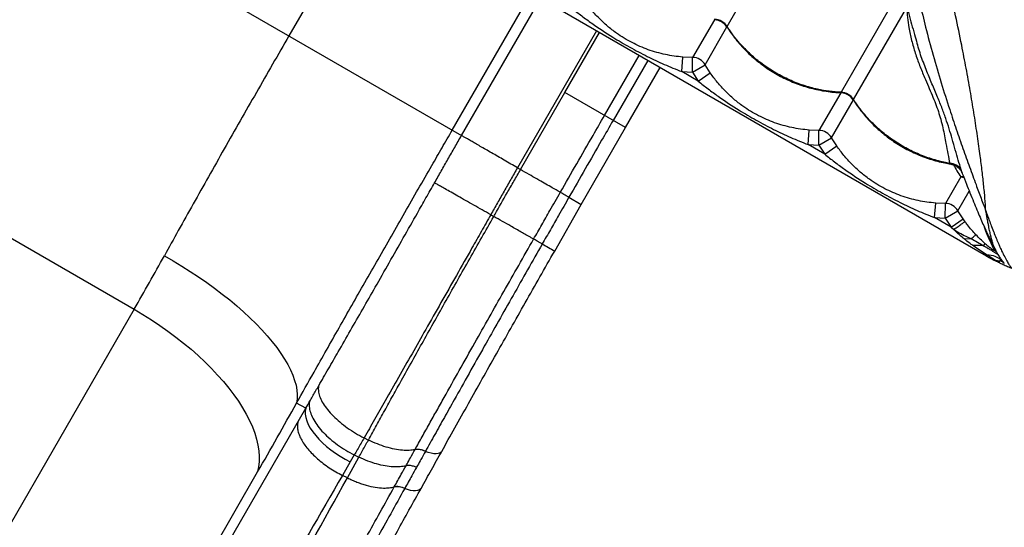
# Model space of a CAD drawing. Units: millimetres. Extents: x 56380.1 to 56395.3, y 33234.9 to 33252.6.
# Drawn here: x 56383.7 to 56384.4, y 33238.9 to 33239.3 of the extents above; entities that cross this region are included whole.
import ezdxf

# ---------------------------------------------------------------- set-up
doc = ezdxf.new("R2010")
doc.units = ezdxf.units.MM

msp = doc.modelspace()

# ---------------------------------------------------------------- linework, layer by layer
at = {"color": 7, "linetype": 'Continuous', "lineweight": 25}
for p, q in [((56384.39667, 33239.09402), (56383.37909, 33239.68152)), ((56383.63777, 33239.4071), (56384.03698, 33239.17661)), ((56383.97289, 33239.3387), (56383.91873, 33239.24489)), ((56384.21893, 33239.25125), (56384.26004, 33239.32246)), ((56384.03059, 33239.1803), (56384.08475, 33239.27411)), ((56384.03698, 33239.17661), (56384.09114, 33239.27042)), ((56384.33336, 33239.26927), (56384.29694, 33239.2062)), ((56384.30553, 33239.20125), (56384.34194, 33239.26432)), ((56384.21018, 33239.25592), (56384.19525, 33239.23007)), ((56384.12947, 33239.24829), (56384.07531, 33239.15448)), ((56384.20384, 33239.22511), (56384.21879, 33239.25101)), ((56384.10769, 33239.20602), (56384.13144, 33239.24716)), ((56384.34947, 33239.23851), (56384.34925, 33239.23922)), ((56384.1349, 33239.19031), (56384.15865, 33239.23145)), ((56384.16454, 33239.22805), (56384.14079, 33239.18691)), ((56384.18781, 33239.22038), (56384.18859, 33239.23035)), ((56384.19525, 33239.23007), (56384.18859, 33239.23035)), ((56384.19521, 33239.22008), (56384.19525, 33239.23007)), ((56384.14924, 33239.18203), (56384.17299, 33239.22316)), ((56384.19521, 33239.22008), (56384.20384, 33239.22511)), ((56384.20741, 33239.21948), (56384.20384, 33239.22511)), ((56384.18781, 33239.22038), (56384.19521, 33239.22008)), ((56384.19917, 33239.21382), (56384.18781, 33239.22038)), ((56384.19521, 33239.22008), (56384.19917, 33239.21382)), ((56384.19917, 33239.21382), (56384.20741, 33239.21948)), ((56384.07738, 33239.15329), (56384.10769, 33239.20602)), ((56384.14924, 33239.18203), (56384.10769, 33239.20602)), ((56384.29678, 33239.20592), (56384.28186, 33239.18007)), ((56384.29044, 33239.17511), (56384.30539, 33239.20101)), ((56384.11903, 33239.12946), (56384.14924, 33239.18203)), ((56384.27441, 33239.17038), (56384.27519, 33239.18035)), ((56384.28186, 33239.18007), (56384.27519, 33239.18035)), ((56384.28181, 33239.17008), (56384.28186, 33239.18007)), ((56384.28181, 33239.17008), (56384.29044, 33239.17511)), ((56384.29401, 33239.16948), (56384.29044, 33239.17511)), ((56384.27441, 33239.17038), (56384.28181, 33239.17008)), ((56384.28577, 33239.16382), (56384.27441, 33239.17038)), ((56384.28181, 33239.17008), (56384.28577, 33239.16382)), ((56384.28577, 33239.16382), (56384.29401, 33239.16948)), ((56383.64689, 33239.15339), (56383.81271, 33239.05766)), ((56384.07531, 33239.15448), (56384.07738, 33239.15329)), ((56384.37897, 33239.14828), (56384.36846, 33239.13007)), ((56384.10465, 33239.13769), (56384.10465, 33239.13769)), ((56384.11055, 33239.13431), (56384.11055, 33239.13431)), ((56384.11055, 33239.13431), (56384.11903, 33239.12946)), ((56384.37705, 33239.12511), (56384.38474, 33239.13843)), ((56384.10078, 33239.09751), (56384.11903, 33239.12946)), ((56384.36102, 33239.12038), (56384.36179, 33239.13035)), ((56384.36846, 33239.13007), (56384.36179, 33239.13035)), ((56384.36841, 33239.12008), (56384.36846, 33239.13007)), ((56384.05697, 33239.12237), (56384.05905, 33239.1212)), ((56384.36102, 33239.12038), (56384.36841, 33239.12008)), ((56384.37238, 33239.11382), (56384.36102, 33239.12038)), ((56384.36841, 33239.12008), (56384.37705, 33239.12511)), ((56384.36841, 33239.12008), (56384.37238, 33239.11382)), ((56384.37238, 33239.11382), (56384.38062, 33239.11948)), ((56384.38062, 33239.11948), (56384.37705, 33239.12511)), ((56384.38197, 33239.11756), (56384.38062, 33239.11948)), ((56384.37238, 33239.11382), (56384.37425, 33239.11232)), ((56384.38141, 33239.10578), (56384.38618, 33239.10601)), ((56384.39699, 33239.09457), (56384.39667, 33239.09402)), ((56384.40279, 33239.09098), (56384.39699, 33239.09457)), ((56384.40139, 33239.0992), (56384.40198, 33239.09805)), ((56384.40321, 33239.09744), (56384.40318, 33239.09749)), ((56384.40267, 33239.09075), (56384.40279, 33239.09098)), ((56384.40543, 33239.08962), (56384.40279, 33239.09098)), ((56384.40651, 33239.09195), (56384.40739, 33239.09052)), ((56384.40739, 33239.09052), (56384.40881, 33239.08891)), ((56383.81271, 33239.05766), (56383.39642, 33238.33663)), ((56383.93019, 33238.98983), (56383.92401, 33238.99339)), ((56383.4963, 33238.23831), (56383.93019, 33238.98983)), ((56383.97023, 33238.96955), (56383.9732, 33238.96807)), ((56383.96349, 33238.9579), (56383.96073, 33238.95313)), ((56383.96349, 33238.9579), (56383.96664, 33238.95634)), ((56384.00512, 33238.96154), (56384.00512, 33238.96155)), ((56384.00512, 33238.96154), (56384.00512, 33238.96154)), ((56384.01222, 33238.96033), (56384.01221, 33238.96031)), ((56383.96073, 33238.95313), (56383.95539, 33238.94387)), ((56383.95876, 33238.94219), (56383.96664, 33238.95634)), ((56383.48098, 33238.22525), (56383.89727, 33238.94627)), ((56383.99893, 33238.95046), (56383.99893, 33238.95046)), ((56383.95876, 33238.94219), (56383.95539, 33238.94387)), ((56383.99086, 33238.93593), (56383.99089, 33238.93598)), ((56383.99808, 33238.93492), (56383.99805, 33238.93487))]:
    msp.add_line(p, q, dxfattribs=at)
at = {"color": 7, "linetype": 'Continuous', "lineweight": 25, "flags": 128}
for points in [[(56384.38098, 33239.14829), (56384.3809, 33239.1483), (56384.37897, 33239.14828)], [(56384.37897, 33239.14828), (56384.38024, 33239.14815), (56384.38114, 33239.14796)], [(56384.11055, 33239.13431), (56384.10961, 33239.13485), (56384.10872, 33239.13536), (56384.10786, 33239.13585), (56384.10707, 33239.1363), (56384.10634, 33239.13672), (56384.10569, 33239.13709), (56384.10512, 33239.13742), (56384.10465, 33239.13769)], [(56384.11055, 33239.13431), (56384.10962, 33239.13485), (56384.10872, 33239.13536), (56384.10786, 33239.13585), (56384.10707, 33239.13631), (56384.10634, 33239.13672), (56384.10569, 33239.13709), (56384.10512, 33239.13742), (56384.10465, 33239.13769)], [(56383.83338, 33239.09426), (56383.8394, 33239.0908), (56383.84533, 33239.08723), (56383.85115, 33239.08355), (56383.85686, 33239.07978), (56383.86242, 33239.07593), (56383.86783, 33239.07201), (56383.87308, 33239.06803), (56383.87813, 33239.06399), (56383.88299, 33239.05992), (56383.88763, 33239.05583), (56383.89205, 33239.05172), (56383.89623, 33239.04761), (56383.90016, 33239.04351), (56383.90383, 33239.03943), (56383.90722, 33239.03538), (56383.91033, 33239.03138), (56383.91315, 33239.02743), (56383.91567, 33239.02355), (56383.91789, 33239.01975), (56383.91979, 33239.01604), (56383.92137, 33239.01242), (56383.92264, 33239.00892), (56383.92357, 33239.00554), (56383.92418, 33239.00229), (56383.92445, 33238.99917), (56383.9244, 33238.9962), (56383.92401, 33238.99339)], [(56383.81271, 33239.05766), (56383.81867, 33239.05411), (56383.82453, 33239.05042), (56383.83027, 33239.0466), (56383.83587, 33239.04265), (56383.84132, 33239.03859), (56383.84659, 33239.03444), (56383.85168, 33239.0302), (56383.85657, 33239.02588), (56383.86124, 33239.0215), (56383.86569, 33239.01707), (56383.8699, 33239.0126), (56383.87386, 33239.00811), (56383.87755, 33239.0036), (56383.88097, 33238.99909), (56383.88411, 33238.9946), (56383.88695, 33238.99014), (56383.8895, 33238.98571), (56383.89173, 33238.98134), (56383.89366, 33238.97703), (56383.89526, 33238.97279), (56383.89654, 33238.96865), (56383.89749, 33238.9646), (56383.89811, 33238.96067), (56383.8984, 33238.95686), (56383.89836, 33238.95318), (56383.89798, 33238.94965), (56383.89727, 33238.94627)], [(56383.93019, 33238.98983), (56383.92986, 33238.98788), (56383.92989, 33238.98578), (56383.93026, 33238.98355), (56383.93097, 33238.98121), (56383.93201, 33238.97878), (56383.93338, 33238.97629), (56383.93507, 33238.97376), (56383.93705, 33238.97121), (56383.9393, 33238.96867), (56383.94181, 33238.96617), (56383.94455, 33238.96372), (56383.9475, 33238.96135), (56383.95062, 33238.95909), (56383.95389, 33238.95695), (56383.95727, 33238.95495), (56383.96073, 33238.95313)], [(56384.0234, 33238.9603), (56384.023, 33238.95976), (56384.02213, 33238.95915), (56384.02098, 33238.95876), (56384.01956, 33238.9586), (56384.01792, 33238.95869), (56384.01611, 33238.95901), (56384.01419, 33238.95956), (56384.01222, 33238.96033)], [(56384.00944, 33238.93522), (56384.009, 33238.93463), (56384.00811, 33238.93396), (56384.00691, 33238.9335), (56384.00546, 33238.93329), (56384.0038, 33238.93333), (56384.00197, 33238.93361), (56384.00003, 33238.93413), (56383.99805, 33238.93487)]]:
    msp.add_lwpolyline(points, dxfattribs=at)
at = {"color": 7, "linetype": 'Continuous', "lineweight": 25}
for centre, radius, start, end in [((56384.20975, 33239.24526), 0.01096, 33.09316, 86.90684), ((56384.21007, 33239.24582), 0.01, 32.40442, 87.40422), ((56384.1952, 33239.22007), 0.01, 30.28803, 89.71197), ((56384.29635, 33239.19526), 0.01096, 33.09316, 86.90684), ((56384.29667, 33239.19582), 0.01, 32.40442, 87.40422), ((56384.28181, 33239.17007), 0.01, 30.28803, 89.71197), ((56384.37135, 33239.14812), 0.00942, 32.55402, 89.18269), ((56384.36841, 33239.12007), 0.01, 30.28803, 89.71197), ((56384.54369, 33239.89016), 0.90799, 240.18813, 240.8045), ((56384.39043, 33239.06828), 0.03313, 82.70666, 95.40028), ((56384.39238, 33239.10319), 0.00304, 317.80261, 352.10918), ((56381.86199, 33240.18327), 2.25218, 330.01391, 331.08341), ((56384.46667, 33239.21527), 0.14, 240, 242.79843), ((56384.39805, 33239.08191), 0.0127, 42.64821, 94.79347), ((56384.39571, 33239.09139), 0.00966, 40.39485, 53.95296), ((56384.39623, 33239.09008), 0.00983, 46.33741, 54.19648), ((56384.40152, 33239.0773), 0.01374, 73.83974, 84.70608), ((56380.65698, 33240.81624), 3.74115, 330.01078, 330.8406), ((56384.00666, 33238.94928), 0.01237, 63.24096, 97.11485), ((56383.99281, 33238.92426), 0.01183, 63.68256, 99.46536)]:
    msp.add_arc(centre, radius, start, end, dxfattribs=at)
for points, knots in [([(56384.57291, 33239.17225), (56384.57165, 33239.1748), (56384.56912, 33239.17992), (56384.56513, 33239.18871), (56384.56102, 33239.19816), (56384.55651, 33239.20893), (56384.55161, 33239.22106), (56384.54633, 33239.23464), (56384.54102, 33239.24884), (56384.53572, 33239.26359), (56384.53004, 33239.28004), (56384.52404, 33239.29827), (56384.51777, 33239.31829), (56384.51164, 33239.33871), (56384.50352, 33239.36713), (56384.49321, 33239.40346), (56384.48085, 33239.44566), (56384.46875, 33239.48617), (56384.45692, 33239.52497), (56384.44472, 33239.56423), (56384.43211, 33239.60401), (56384.41971, 33239.64239), (56384.40757, 33239.67931), (56384.39576, 33239.7147), (56384.38628, 33239.74272), (56384.38072, 33239.75899), (56384.37929, 33239.76317)], [0, 0, 0, 0, 0.022786, 0.0456, 0.068426, 0.091228, 0.118785, 0.146364, 0.173961, 0.201558, 0.22913, 0.26346, 0.297798, 0.332143, 0.366481, 0.438951, 0.511419, 0.573614, 0.635829, 0.698043, 0.760241, 0.822421, 0.875488, 0.928561, 0.981625, 1, 1, 1, 1]), ([(56384.39618, 33239.12489), (56384.39599, 33239.12774), (56384.39562, 33239.13343), (56384.39468, 33239.14304), (56384.39352, 33239.15328), (56384.39204, 33239.16486), (56384.39022, 33239.17781), (56384.388, 33239.19221), (56384.38549, 33239.20717), (56384.38271, 33239.22259), (56384.37941, 33239.23968), (56384.37549, 33239.25846), (56384.37091, 33239.27894), (56384.36601, 33239.29969), (56384.35883, 33239.32836), (56384.3496, 33239.36497), (56384.3392, 33239.40771), (56384.32942, 33239.44884), (56384.32027, 33239.48835), (56384.31121, 33239.52845), (56384.30224, 33239.56921), (56384.29379, 33239.60865), (56384.28584, 33239.64669), (56384.27837, 33239.68325), (56384.27256, 33239.71226), (56384.26925, 33239.72913), (56384.26839, 33239.73347)], [0, 0, 0, 0, 0.0227856, 0.0455986, 0.0684238, 0.0912261, 0.1187818, 0.1463602, 0.1739562, 0.2015531, 0.2291245, 0.2634528, 0.2977902, 0.3321343, 0.3664717, 0.4389394, 0.5114062, 0.5735991, 0.6358128, 0.6980247, 0.7602214, 0.8224001, 0.8754651, 0.9285371, 0.9815999, 1, 1, 1, 1]), ([(56383.75602, 33239.33882), (56383.75229, 33239.33236), (56383.74481, 33239.31942), (56383.73356, 33239.30007), (56383.72232, 33239.28081), (56383.71113, 33239.26172), (56383.70006, 33239.24293), (56383.68914, 33239.2245), (56383.67854, 33239.2067), (56383.67163, 33239.19521), (56383.66825, 33239.1896)], [0, 0, 0, 0, 0.125963, 0.252372, 0.37878, 0.50519, 0.631599, 0.756227, 0.880854, 1, 1, 1, 1]), ([(56384.33959, 33239.27518), (56384.33978, 33239.27436), (56384.34111, 33239.26864), (56384.34382, 33239.25825), (56384.34692, 33239.24683), (56384.34885, 33239.24038), (56384.34941, 33239.2385)], [0, 0, 0, 0, 0.065837, 0.462447, 0.84308, 1, 1, 1, 1]), ([(56384.18859, 33239.23035), (56384.18658, 33239.23054), (56384.18256, 33239.23093), (56384.17657, 33239.23201), (56384.17064, 33239.23347), (56384.16484, 33239.23532), (56384.1592, 33239.23755), (56384.1537, 33239.24017), (56384.14832, 33239.2432), (56384.14264, 33239.24694), (56384.13685, 33239.25145), (56384.13104, 33239.25688), (56384.12562, 33239.26284), (56384.12241, 33239.26727), (56384.12081, 33239.26948)], [0, 0, 0, 0, 0.074475, 0.148991, 0.225248, 0.301508, 0.375834, 0.450138, 0.526702, 0.603275, 0.700906, 0.798574, 0.899342, 1, 1, 1, 1]), ([(56384.11257, 33239.26382), (56384.1148, 33239.26205), (56384.11928, 33239.2585), (56384.12852, 33239.25177), (56384.13944, 33239.24455), (56384.15217, 33239.23705), (56384.16395, 33239.23083), (56384.17581, 33239.22519), (56384.18381, 33239.22199), (56384.18781, 33239.22038)], [0, 0, 0, 0, 0.098135, 0.196284, 0.39341, 0.548358, 0.703833, 0.851736, 1, 1, 1, 1]), ([(56384.34194, 33239.26432), (56384.34209, 33239.26202), (56384.34239, 33239.25741), (56384.34348, 33239.24984), (56384.34522, 33239.24167), (56384.34773, 33239.23296), (56384.35076, 33239.22452), (56384.35388, 33239.21693), (56384.3568, 33239.2102), (56384.3594, 33239.2042), (56384.36172, 33239.19845), (56384.3637, 33239.19293), (56384.36537, 33239.18736), (56384.36675, 33239.1818), (56384.36788, 33239.1763), (56384.36898, 33239.17026), (56384.37012, 33239.16383), (56384.37103, 33239.15964), (56384.37148, 33239.15754)], [0, 0, 0, 0, 0.048029, 0.096229, 0.159654, 0.223083, 0.287751, 0.352414, 0.404031, 0.455637, 0.508447, 0.561258, 0.614376, 0.67792, 0.74155, 0.80515, 0.902571, 1, 1, 1, 1]), ([(56384.351, 33239.2672), (56384.35226, 33239.26176), (56384.35502, 33239.24981), (56384.35993, 33239.23161), (56384.36551, 33239.21271), (56384.3709, 33239.19579), (56384.37593, 33239.1808), (56384.3805, 33239.16766), (56384.38503, 33239.15499), (56384.38917, 33239.14366), (56384.39291, 33239.13357), (56384.39509, 33239.12779), (56384.39618, 33239.12489)], [0, 0, 0, 0, 0.103362, 0.227203, 0.351059, 0.474892, 0.568412, 0.661971, 0.755506, 0.848991, 0.92444, 1, 1, 1, 1]), ([(56384.21034, 33239.2562), (56384.2103, 33239.25611), (56384.21022, 33239.25596), (56384.21028, 33239.25583), (56384.21045, 33239.25584), (56384.21054, 33239.25584)], [0, 0, 0, 0, 0.388294, 0.629584, 1, 1, 1, 1]), ([(56384.21851, 33239.25121), (56384.21852, 33239.25118), (56384.21856, 33239.25107), (56384.21868, 33239.25101), (56384.2188, 33239.25104), (56384.2189, 33239.2512), (56384.21893, 33239.25125)], [0, 0, 0, 0, 0.120064, 0.3731, 0.818741, 1, 1, 1, 1]), ([(56384.21875, 33239.25108), (56384.21943, 33239.25001), (56384.22107, 33239.24744), (56384.22396, 33239.24355), (56384.22735, 33239.23941), (56384.23099, 33239.23546), (56384.23483, 33239.2317), (56384.23887, 33239.22817), (56384.24309, 33239.22487), (56384.24747, 33239.22181), (56384.25199, 33239.21901), (56384.25663, 33239.21648), (56384.26139, 33239.21421), (56384.26626, 33239.21221), (56384.27126, 33239.21046), (56384.27636, 33239.20898), (56384.28154, 33239.20777), (56384.28679, 33239.20685), (56384.292, 33239.20621), (56384.29546, 33239.20602), (56384.29715, 33239.20593)], [0, 0, 0, 0, 0.041067, 0.098281, 0.155489, 0.212622, 0.269624, 0.326449, 0.383064, 0.439454, 0.495617, 0.551315, 0.60673, 0.662449, 0.71848, 0.774813, 0.831425, 0.888278, 0.945322, 1, 1, 1, 1]), ([(56384.29694, 33239.2062), (56384.29426, 33239.2064), (56384.28888, 33239.20678), (56384.28021, 33239.20834), (56384.27105, 33239.21085), (56384.26154, 33239.21454), (56384.25243, 33239.21919), (56384.24385, 33239.22475), (56384.2359, 33239.23114), (56384.22946, 33239.23749), (56384.22437, 33239.24349), (56384.22115, 33239.24784), (56384.21943, 33239.25047), (56384.21893, 33239.25125)], [0, 0, 0, 0, 0.087511, 0.175022, 0.283229, 0.391781, 0.499987, 0.608222, 0.716801, 0.825036, 0.897534, 0.970032, 1, 1, 1, 1]), ([(56383.91873, 33239.24489), (56383.915, 33239.23842), (56383.90753, 33239.22547), (56383.8964, 33239.20606), (56383.88534, 33239.1867), (56383.8744, 33239.16746), (56383.86366, 33239.14848), (56383.85316, 33239.12981), (56383.84305, 33239.11172), (56383.83655, 33239.09999), (56383.83338, 33239.09426)], [0, 0, 0, 0, 0.125963, 0.252372, 0.37878, 0.50519, 0.631599, 0.756227, 0.880854, 1, 1, 1, 1]), ([(56384.37929, 33239.15319), (56384.37861, 33239.15535), (56384.37725, 33239.15966), (56384.37523, 33239.16676), (56384.37322, 33239.17394), (56384.37109, 33239.18114), (56384.36874, 33239.1883), (56384.36599, 33239.19588), (56384.36265, 33239.20411), (56384.35876, 33239.21311), (56384.35479, 33239.22292), (56384.35156, 33239.2314), (56384.34999, 33239.23674), (56384.34947, 33239.23851)], [0, 0, 0, 0, 0.104136, 0.208318, 0.312438, 0.400272, 0.488296, 0.576205, 0.663884, 0.759674, 0.855814, 0.95211, 1, 1, 1, 1]), ([(56384.27519, 33239.18035), (56384.27318, 33239.18054), (56384.26916, 33239.18093), (56384.26317, 33239.18201), (56384.25724, 33239.18347), (56384.25144, 33239.18532), (56384.2458, 33239.18755), (56384.2403, 33239.19017), (56384.23492, 33239.1932), (56384.22924, 33239.19694), (56384.22346, 33239.20145), (56384.21764, 33239.20688), (56384.21222, 33239.21284), (56384.20901, 33239.21727), (56384.20741, 33239.21948)], [0, 0, 0, 0, 0.074475, 0.148991, 0.225248, 0.301508, 0.375834, 0.450138, 0.526702, 0.603275, 0.700906, 0.798574, 0.899342, 1, 1, 1, 1]), ([(56384.19917, 33239.21382), (56384.20141, 33239.21205), (56384.20588, 33239.2085), (56384.21513, 33239.20177), (56384.22604, 33239.19455), (56384.23877, 33239.18705), (56384.25056, 33239.18083), (56384.26241, 33239.17519), (56384.27041, 33239.17199), (56384.27441, 33239.17038)], [0, 0, 0, 0, 0.098135, 0.196284, 0.39341, 0.548358, 0.703833, 0.851736, 1, 1, 1, 1]), ([(56384.29694, 33239.2062), (56384.2969, 33239.20611), (56384.29683, 33239.20596), (56384.29689, 33239.20583), (56384.29705, 33239.20584), (56384.29715, 33239.20584)], [0, 0, 0, 0, 0.388294, 0.629584, 1, 1, 1, 1]), ([(56384.30511, 33239.20121), (56384.30513, 33239.20118), (56384.30517, 33239.20107), (56384.30528, 33239.20101), (56384.30541, 33239.20104), (56384.3055, 33239.2012), (56384.30553, 33239.20125)], [0, 0, 0, 0, 0.120064, 0.3731, 0.818741, 1, 1, 1, 1]), ([(56384.30535, 33239.20108), (56384.30604, 33239.20001), (56384.30767, 33239.19744), (56384.31056, 33239.19355), (56384.31396, 33239.18941), (56384.31759, 33239.18546), (56384.32143, 33239.1817), (56384.32547, 33239.17817), (56384.32969, 33239.17487), (56384.33407, 33239.17181), (56384.33859, 33239.16901), (56384.34323, 33239.16648), (56384.34799, 33239.16421), (56384.35287, 33239.16221), (56384.35786, 33239.16046), (56384.36296, 33239.15898), (56384.36769, 33239.15786), (56384.37072, 33239.15735), (56384.37201, 33239.15714)], [0, 0, 0, 0, 0.047029, 0.112547, 0.178059, 0.243485, 0.308761, 0.373835, 0.438668, 0.503243, 0.567559, 0.631341, 0.6948, 0.758607, 0.822771, 0.887281, 0.952111, 1, 1, 1, 1]), ([(56384.37148, 33239.15754), (56384.37014, 33239.15779), (56384.3655, 33239.15867), (56384.35765, 33239.16086), (56384.34814, 33239.16454), (56384.33903, 33239.16919), (56384.33045, 33239.17475), (56384.3225, 33239.18114), (56384.31606, 33239.18749), (56384.31097, 33239.19349), (56384.30776, 33239.19784), (56384.30604, 33239.20047), (56384.30553, 33239.20125)], [0, 0, 0, 0, 0.050565, 0.175096, 0.300024, 0.424555, 0.549118, 0.674078, 0.79864, 0.882076, 0.965511, 1, 1, 1, 1]), ([(56384.10465, 33239.13769), (56384.10838, 33239.1442), (56384.11584, 33239.15722), (56384.12593, 33239.17476), (56384.13229, 33239.18578), (56384.1349, 33239.19031)], [0, 0, 0, 0, 0.37089, 0.741787, 1, 1, 1, 1]), ([(56384.14079, 33239.18691), (56384.13818, 33239.18239), (56384.13182, 33239.17137), (56384.12174, 33239.15384), (56384.11428, 33239.14082), (56384.11055, 33239.13431)], [0, 0, 0, 0, 0.258206, 0.629098, 1, 1, 1, 1]), ([(56383.92401, 33238.99339), (56383.92401, 33238.99339), (56383.92793, 33239.00039), (56383.93469, 33239.0124), (56383.94441, 33239.0296), (56383.95302, 33239.04482), (56383.96179, 33239.06027), (56383.97071, 33239.07593), (56383.97976, 33239.0918), (56383.98889, 33239.10777), (56383.99809, 33239.12382), (56384.00734, 33239.13995), (56384.01586, 33239.15475), (56384.02361, 33239.16821), (56384.02826, 33239.17627), (56384.03059, 33239.1803)], [0, 0, 0, 0, 0.0000003, 0.1186216, 0.2015609, 0.2845253, 0.3674653, 0.4517776, 0.5361152, 0.6204278, 0.7048592, 0.7893157, 0.8737473, 0.9368736, 1, 1, 1, 1]), ([(56384.01848, 33239.14422), (56384.02, 33239.14691), (56384.02306, 33239.15231), (56384.02767, 33239.1604), (56384.03231, 33239.16851), (56384.03542, 33239.17391), (56384.03698, 33239.17661)], [0, 0, 0, 0, 0.248407, 0.498913, 0.749208, 1, 1, 1, 1]), ([(56384.07531, 33239.15448), (56384.0738, 33239.15536), (56384.07079, 33239.1571), (56384.06625, 33239.15971), (56384.06181, 33239.16228), (56384.05754, 33239.16475), (56384.0535, 33239.16708), (56384.04977, 33239.16923), (56384.0464, 33239.17117), (56384.04347, 33239.17287), (56384.04101, 33239.17429), (56384.03908, 33239.1754), (56384.03766, 33239.17622), (56384.03721, 33239.17648), (56384.03698, 33239.17661)], [0, 0, 0, 0, 0.083333, 0.166667, 0.25, 0.333333, 0.416667, 0.5, 0.583333, 0.666667, 0.75, 0.833333, 0.916667, 1, 1, 1, 1]), ([(56384.36179, 33239.13035), (56384.35978, 33239.13054), (56384.35576, 33239.13093), (56384.34978, 33239.13201), (56384.34385, 33239.13347), (56384.33804, 33239.13532), (56384.33241, 33239.13755), (56384.3269, 33239.14017), (56384.32152, 33239.1432), (56384.31584, 33239.14694), (56384.31006, 33239.15145), (56384.30424, 33239.15688), (56384.29882, 33239.16284), (56384.29562, 33239.16727), (56384.29401, 33239.16948)], [0, 0, 0, 0, 0.074475, 0.1489913, 0.2252483, 0.3015077, 0.3758343, 0.4501378, 0.5267016, 0.6032753, 0.7009057, 0.7985743, 0.8993421, 1, 1, 1, 1]), ([(56384.28577, 33239.16382), (56384.28801, 33239.16205), (56384.29248, 33239.1585), (56384.30173, 33239.15177), (56384.31264, 33239.14455), (56384.32537, 33239.13705), (56384.33716, 33239.13083), (56384.34902, 33239.12519), (56384.35701, 33239.12199), (56384.36102, 33239.12038)], [0, 0, 0, 0, 0.098135, 0.196284, 0.39341, 0.548358, 0.703833, 0.851736, 1, 1, 1, 1]), ([(56384.07531, 33239.15448), (56384.07377, 33239.15181), (56384.07069, 33239.14647), (56384.0661, 33239.13846), (56384.06153, 33239.13042), (56384.05849, 33239.12506), (56384.05697, 33239.12237)], [0, 0, 0, 0, 0.250174, 0.499782, 0.749597, 1, 1, 1, 1]), ([(56384.05905, 33239.1212), (56384.05935, 33239.12172), (56384.0624, 33239.12708), (56384.06699, 33239.13513), (56384.07281, 33239.1453), (56384.07586, 33239.15065), (56384.07738, 33239.15329)], [0, 0, 0, 0, 0.04924, 0.500085, 0.752817, 1, 1, 1, 1]), ([(56384.10465, 33239.13769), (56384.10375, 33239.1382), (56384.10192, 33239.13925), (56384.09817, 33239.14139), (56384.09373, 33239.14393), (56384.08869, 33239.14681), (56384.08319, 33239.14996), (56384.07933, 33239.15217), (56384.07738, 33239.15329)], [0, 0, 0, 0, 0.161428, 0.327282, 0.493058, 0.663641, 0.829417, 1, 1, 1, 1]), ([(56384.37148, 33239.15754), (56384.37168, 33239.15738), (56384.37209, 33239.15707), (56384.37224, 33239.157), (56384.37231, 33239.15697)], [0, 0, 0, 0, 0.486666, 1, 1, 1, 1]), ([(56384.3723, 33239.15693), (56384.37266, 33239.15687), (56384.37351, 33239.15673), (56384.37477, 33239.15626), (56384.37604, 33239.15559), (56384.37713, 33239.15479), (56384.37803, 33239.15392), (56384.37875, 33239.15304), (56384.37928, 33239.15222), (56384.37965, 33239.15152), (56384.37978, 33239.15118), (56384.37984, 33239.15104)], [0, 0, 0, 0, 0.102591, 0.245524, 0.381343, 0.509925, 0.630615, 0.74188, 0.841905, 0.931158, 1, 1, 1, 1]), ([(56384.3741, 33239.15646), (56384.37482, 33239.15507), (56384.3764, 33239.15205), (56384.37807, 33239.1496), (56384.37897, 33239.14828)], [0, 0, 0, 0, 0.46012, 1, 1, 1, 1]), ([(56384.37986, 33239.15104), (56384.37986, 33239.15103), (56384.37986, 33239.15102), (56384.37978, 33239.15146), (56384.3796, 33239.15222), (56384.37938, 33239.1529), (56384.37929, 33239.15319)], [0, 0, 0, 0, 0.155275, 0.457055, 0.76737, 1, 1, 1, 1]), ([(56384.37985, 33239.15104), (56384.37991, 33239.15088), (56384.38093, 33239.14824), (56384.38274, 33239.14367), (56384.38533, 33239.1372), (56384.38774, 33239.13127), (56384.39005, 33239.12568), (56384.3922, 33239.1206), (56384.3942, 33239.11599), (56384.39598, 33239.11201), (56384.39761, 33239.10847), (56384.39909, 33239.10541), (56384.4005, 33239.10257), (56384.40179, 33239.10006), (56384.40269, 33239.09835), (56384.40311, 33239.09757), (56384.40319, 33239.09743)], [0, 0, 0, 0, 0.006673, 0.110079, 0.200347, 0.296037, 0.387037, 0.474069, 0.557922, 0.639406, 0.705991, 0.776376, 0.846402, 0.915932, 0.984869, 1, 1, 1, 1]), ([(56383.93912, 33239.00529), (56383.94134, 33239.00913), (56383.94577, 33239.0168), (56383.95302, 33239.02936), (56383.96086, 33239.04301), (56383.96931, 33239.05774), (56383.97817, 33239.07323), (56383.98743, 33239.08947), (56383.99707, 33239.10642), (56384.00549, 33239.12125), (56384.01262, 33239.13386), (56384.01653, 33239.14077), (56384.01848, 33239.14422)], [0, 0, 0, 0, 0.08885, 0.177686, 0.284995, 0.39237, 0.49968, 0.618561, 0.737531, 0.856412, 0.928203, 1, 1, 1, 1]), ([(56384.05697, 33239.12237), (56384.05502, 33239.12348), (56384.0511, 33239.12569), (56384.04526, 33239.12899), (56384.03965, 33239.13217), (56384.03441, 33239.13514), (56384.02972, 33239.1378), (56384.02567, 33239.1401), (56384.02242, 33239.14195), (56384.02033, 33239.14315), (56384.01912, 33239.14385), (56384.01866, 33239.14411), (56384.0185, 33239.14421), (56384.01848, 33239.14422)], [0, 0, 0, 0, 0.107375, 0.21475, 0.322126, 0.429501, 0.536876, 0.644252, 0.751627, 0.859003, 0.924763, 0.990524, 1, 1, 1, 1]), ([(56384.08637, 33239.10568), (56384.08823, 33239.10894), (56384.09194, 33239.11546), (56384.09804, 33239.12613), (56384.10227, 33239.13354), (56384.10465, 33239.13769)], [0, 0, 0, 0, 0.305395, 0.610822, 1, 1, 1, 1]), ([(56384.11055, 33239.13431), (56384.10817, 33239.13016), (56384.10394, 33239.12276), (56384.09785, 33239.11209), (56384.09413, 33239.10558), (56384.09228, 33239.10233), (56384.09228, 33239.10233)], [0, 0, 0, 0, 0.3892824, 0.694823, 0.9999984, 1, 1, 1, 1]), ([(56384.05697, 33239.12237), (56384.05483, 33239.11858), (56384.05055, 33239.111), (56384.04271, 33239.09714), (56384.03347, 33239.08081), (56384.02287, 33239.06212), (56384.01272, 33239.04423), (56384.00302, 33239.02715), (56383.99378, 33239.0109), (56383.98524, 33238.99589), (56383.9774, 33238.98212), (56383.97262, 33238.97374), (56383.97023, 33238.96955)], [0, 0, 0, 0, 0.0716666, 0.143328, 0.2624583, 0.3816804, 0.5008104, 0.6083581, 0.7159734, 0.8235199, 0.9117533, 1, 1, 1, 1]), ([(56383.9732, 33238.96807), (56383.97503, 33238.9714), (56383.97869, 33238.97806), (56383.98431, 33238.9882), (56383.99003, 33238.99852), (56383.99635, 33239.00988), (56384.00328, 33239.02233), (56384.01087, 33239.03589), (56384.01857, 33239.04963), (56384.02644, 33239.06361), (56384.03444, 33239.0778), (56384.04258, 33239.09219), (56384.05079, 33239.10667), (56384.05629, 33239.11636), (56384.05905, 33239.1212)], [0, 0, 0, 0, 0.069702, 0.1393955, 0.2093602, 0.2793246, 0.3677647, 0.4562048, 0.5452613, 0.6343177, 0.7254044, 0.8164912, 0.9082412, 1, 1, 1, 1]), ([(56384.08637, 33239.10568), (56384.08609, 33239.10584), (56384.08556, 33239.10614), (56384.08468, 33239.10664), (56384.08378, 33239.10715), (56384.08287, 33239.10766), (56384.08197, 33239.10817), (56384.0804, 33239.10906), (56384.07798, 33239.11043), (56384.07451, 33239.1124), (56384.07023, 33239.11484), (56384.06508, 33239.11776), (56384.06104, 33239.12006), (56384.05905, 33239.1212)], [0, 0, 0, 0, 0.052196, 0.101752, 0.148669, 0.192947, 0.234585, 0.273584, 0.400892, 0.525722, 0.648073, 0.826819, 1, 1, 1, 1]), ([(56384.39618, 33239.12489), (56384.3962, 33239.12484), (56384.39628, 33239.12461), (56384.39653, 33239.12392), (56384.39683, 33239.1231), (56384.39742, 33239.12145), (56384.39793, 33239.12007), (56384.39886, 33239.11754), (56384.3995, 33239.11583), (56384.40061, 33239.11289), (56384.40129, 33239.11114), (56384.40245, 33239.10819), (56384.4031, 33239.10657), (56384.40425, 33239.10379), (56384.40487, 33239.10233), (56384.40594, 33239.0999), (56384.40724, 33239.09708), (56384.40913, 33239.0933), (56384.41096, 33239.08997), (56384.41238, 33239.08761), (56384.4132, 33239.08634), (56384.41343, 33239.08599), (56384.41352, 33239.08587)], [0, 0, 0, 0, 0.002374, 0.009605, 0.029703, 0.038217, 0.082092, 0.091554, 0.153609, 0.162252, 0.234082, 0.241364, 0.3167, 0.322877, 0.401464, 0.405564, 0.479626, 0.595365, 0.711102, 0.824311, 0.937517, 1, 1, 1, 1]), ([(56384.40318, 33239.09749), (56384.40292, 33239.09797), (56384.4023, 33239.09913), (56384.40138, 33239.10144), (56384.40072, 33239.10348), (56384.40022, 33239.10522), (56384.3999, 33239.10646), (56384.39937, 33239.10865), (56384.39905, 33239.11008), (56384.39862, 33239.11208), (56384.39834, 33239.11344), (56384.39806, 33239.11486), (56384.39784, 33239.11599), (56384.39765, 33239.11692), (56384.39744, 33239.11805), (56384.39726, 33239.11898), (56384.39712, 33239.11977), (56384.39699, 33239.12045), (56384.39688, 33239.12107), (56384.39678, 33239.12159), (56384.39669, 33239.12205), (56384.39662, 33239.12244), (56384.39657, 33239.12275), (56384.39643, 33239.12349), (56384.39631, 33239.12418), (56384.39619, 33239.12483), (56384.39618, 33239.12489)], [0, 0, 0, 0, 0.1195203, 0.2876696, 0.3825029, 0.4024843, 0.508947, 0.5276301, 0.6372515, 0.6502114, 0.7120496, 0.7587048, 0.7701103, 0.805368, 0.8344616, 0.858767, 0.8769995, 0.8946699, 0.9096853, 0.922483, 0.9334153, 0.9427702, 0.9507862, 0.9554625, 0.9954955, 1, 1, 1, 1]), ([(56384.3894, 33239.10856), (56384.3874, 33239.1108), (56384.3848, 33239.11371), (56384.3825, 33239.11684), (56384.38197, 33239.11756)], [0, 0, 0, 0, 0.771826, 1, 1, 1, 1]), ([(56384.39499, 33239.11424), (56384.39502, 33239.11416), (56384.39569, 33239.11217), (56384.39698, 33239.10902), (56384.39873, 33239.10483), (56384.40027, 33239.10148), (56384.40102, 33239.09996), (56384.40139, 33239.0992)], [0, 0, 0, 0, 0.010821, 0.254984, 0.49914, 0.749573, 1, 1, 1, 1]), ([(56384.37425, 33239.11232), (56384.37506, 33239.11179), (56384.37735, 33239.11028), (56384.38139, 33239.10816), (56384.38457, 33239.10673), (56384.38617, 33239.10601)], [0, 0, 0, 0, 0.2156953, 0.6042457, 1, 1, 1, 1]), ([(56384.38141, 33239.10578), (56384.3804, 33239.10662), (56384.37855, 33239.10813), (56384.37615, 33239.1103), (56384.37483, 33239.1117), (56384.37425, 33239.11232)], [0, 0, 0, 0, 0.404841, 0.737944, 1, 1, 1, 1]), ([(56384.38618, 33239.10601), (56384.38662, 33239.10639), (56384.3875, 33239.10716), (56384.38848, 33239.10797), (56384.38918, 33239.10849), (56384.38933, 33239.10854), (56384.3894, 33239.10856)], [0, 0, 0, 0, 0.249926, 0.499901, 0.749926, 1, 1, 1, 1]), ([(56384.38618, 33239.10601), (56384.38761, 33239.1052), (56384.39049, 33239.10356), (56384.39325, 33239.10195), (56384.39463, 33239.10114)], [0, 0, 0, 0, 0.4982855, 1, 1, 1, 1]), ([(56384.39539, 33239.10277), (56384.39436, 33239.10369), (56384.3923, 33239.10555), (56384.39037, 33239.10756), (56384.3894, 33239.10856)], [0, 0, 0, 0, 0.49763, 1, 1, 1, 1]), ([(56384.00512, 33238.96155), (56384.00675, 33238.96446), (56384.00999, 33238.97028), (56384.01494, 33238.97915), (56384.01998, 33238.98815), (56384.02677, 33239.00028), (56384.03543, 33239.01569), (56384.04573, 33239.03399), (56384.05591, 33239.05202), (56384.06595, 33239.06975), (56384.0761, 33239.08766), (56384.08295, 33239.09968), (56384.08637, 33239.10568)], [0, 0, 0, 0, 0.0648754, 0.1297429, 0.194826, 0.2599086, 0.3895664, 0.5197086, 0.6390202, 0.7583319, 0.8791608, 1, 1, 1, 1]), ([(56384.09228, 33239.10233), (56384.09228, 33239.10233), (56384.09228, 33239.10232), (56384.08893, 33239.09645), (56384.08223, 33239.08469), (56384.07224, 33239.06708), (56384.06233, 33239.04957), (56384.05227, 33239.03174), (56384.0421, 33239.01369), (56384.03301, 33238.99749), (56384.02521, 33238.98358), (56384.01865, 33238.97184), (56384.01437, 33238.96416), (56384.01222, 33238.96033)], [0, 0, 0, 0, 0, 0.000029, 0.119991, 0.240137, 0.360269, 0.480212, 0.610073, 0.739934, 0.826601, 0.913311, 1, 1, 1, 1]), ([(56384.09228, 33239.10233), (56384.09166, 33239.10268), (56384.09041, 33239.10339), (56384.08875, 33239.10433), (56384.08734, 33239.10513), (56384.08669, 33239.1055), (56384.08637, 33239.10568)], [0, 0, 0, 0, 0.249999, 0.5, 0.75, 1, 1, 1, 1]), ([(56384.38731, 33239.10126), (56384.38656, 33239.10181), (56384.38457, 33239.10328), (56384.38263, 33239.10482), (56384.38141, 33239.10578)], [0, 0, 0, 0, 0.372559, 1, 1, 1, 1]), ([(56384.39699, 33239.09457), (56384.39423, 33239.09641), (56384.39097, 33239.0986), (56384.3878, 33239.10091), (56384.38731, 33239.10126)], [0, 0, 0, 0, 0.845276, 1, 1, 1, 1]), ([(56384.39463, 33239.10114), (56384.39548, 33239.10065), (56384.39718, 33239.09966), (56384.39941, 33239.09834), (56384.40131, 33239.09719), (56384.40278, 33239.09624), (56384.4039, 33239.09545), (56384.4048, 33239.09472), (56384.405, 33239.0944), (56384.40511, 33239.09421)], [0, 0, 0, 0, 0.149369, 0.301033, 0.427089, 0.55667, 0.68281, 0.81238, 1, 1, 1, 1]), ([(56384.40198, 33239.09805), (56384.40201, 33239.09797), (56384.40207, 33239.0978), (56384.40179, 33239.09786), (56384.40097, 33239.09836), (56384.3999, 33239.09911), (56384.39874, 33239.09999), (56384.39726, 33239.10116), (56384.39613, 33239.10213), (56384.39539, 33239.10277)], [0, 0, 0, 0, 0.1441545, 0.3373736, 0.470479, 0.6003989, 0.701247, 0.8024413, 1, 1, 1, 1]), ([(56384.0234, 33238.9603), (56384.02639, 33238.96565), (56384.03237, 33238.97635), (56384.04166, 33238.99295), (56384.05115, 33239.00985), (56384.06084, 33239.02705), (56384.07067, 33239.04447), (56384.08063, 33239.06207), (56384.09068, 33239.07977), (56384.09741, 33239.0916), (56384.10078, 33239.09751)], [0, 0, 0, 0, 0.125106, 0.250158, 0.375275, 0.500138, 0.625149, 0.750206, 0.875036, 1, 1, 1, 1]), ([(56384.40316, 33239.09748), (56384.40327, 33239.09727), (56384.40374, 33239.0964), (56384.40445, 33239.09514), (56384.40526, 33239.09376), (56384.40593, 33239.09267), (56384.40624, 33239.09217), (56384.40641, 33239.09192), (56384.40642, 33239.0919)], [0, 0, 0, 0, 0.0756, 0.306406, 0.535762, 0.762324, 0.982841, 1, 1, 1, 1]), ([(56384.40585, 33239.08917), (56384.40575, 33239.08922), (56384.40471, 33239.08972), (56384.40364, 33239.09026), (56384.40267, 33239.09075)], [0, 0, 0, 0, 0.096877, 1, 1, 1, 1]), ([(56384.40535, 33239.09049), (56384.40532, 33239.09038), (56384.40528, 33239.09016), (56384.40538, 33239.0898), (56384.40543, 33239.08962)], [0, 0, 0, 0, 0.502444, 1, 1, 1, 1]), ([(56384.40881, 33239.08891), (56384.40837, 33239.08931), (56384.40749, 33239.09011), (56384.40644, 33239.09072), (56384.40565, 33239.09087), (56384.40545, 33239.09062), (56384.40535, 33239.09049)], [0, 0, 0, 0, 0.25332, 0.50161, 0.750502, 1, 1, 1, 1]), ([(56384.40585, 33239.08917), (56384.40575, 33239.08923), (56384.40555, 33239.08934), (56384.40547, 33239.08953), (56384.40543, 33239.08962)], [0, 0, 0, 0, 0.495565, 1, 1, 1, 1]), ([(56384.42274, 33239.08234), (56384.4227, 33239.08235), (56384.42263, 33239.08237), (56384.42207, 33239.08256), (56384.42122, 33239.08285), (56384.42006, 33239.08325), (56384.41867, 33239.08375), (56384.4171, 33239.08433), (56384.4154, 33239.08499), (56384.41365, 33239.08569), (56384.41191, 33239.08642), (56384.41024, 33239.08714), (56384.40871, 33239.08782), (56384.40711, 33239.08857), (56384.40632, 33239.08894), (56384.40585, 33239.08917)], [0, 0, 0, 0, 0.07424, 0.147816, 0.221743, 0.295514, 0.369239, 0.443203, 0.516793, 0.59081, 0.664448, 0.738357, 0.812229, 0.885891, 1, 1, 1, 1]), ([(56383.93297, 33238.99465), (56383.9336, 33238.99573), (56383.93485, 33238.9979), (56383.93675, 33239.00118), (56383.93818, 33239.00365), (56383.93897, 33239.00502), (56383.93912, 33239.00529)], [0, 0, 0, 0, 0.3068661, 0.6162261, 0.925575, 1, 1, 1, 1]), ([(56383.93912, 33239.00529), (56383.9391, 33239.0052), (56383.93893, 33239.00449), (56383.93878, 33239.00307), (56383.93899, 33239.00048), (56383.93996, 33238.99717), (56383.94204, 33238.99311), (56383.94506, 33238.98888), (56383.9489, 33238.98461), (56383.95348, 33238.98042), (56383.95866, 33238.97642), (56383.96428, 33238.97271), (56383.96825, 33238.9706), (56383.97023, 33238.96955)], [0, 0, 0, 0, 0.009644, 0.076085, 0.142525, 0.24971, 0.356894, 0.464079, 0.571263, 0.678447, 0.785632, 0.892816, 1, 1, 1, 1]), ([(56383.93019, 33238.98983), (56383.93019, 33238.98983), (56383.93111, 33238.99144), (56383.93204, 33238.99304), (56383.93297, 33238.99465)], [0, 0, 0, 0, 0.000009, 1, 1, 1, 1]), ([(56383.93297, 33238.99465), (56383.93293, 33238.9945), (56383.93274, 33238.99371), (56383.93256, 33238.99221), (56383.9327, 33238.98955), (56383.93357, 33238.98613), (56383.93555, 33238.9819), (56383.93849, 33238.97753), (56383.94226, 33238.97314), (56383.94679, 33238.96885), (56383.95193, 33238.9648), (56383.95754, 33238.96106), (56383.96151, 33238.95895), (56383.96349, 33238.9579)], [0, 0, 0, 0, 0.015159, 0.078344, 0.14153, 0.248838, 0.356147, 0.463456, 0.570765, 0.678074, 0.785382, 0.892691, 1, 1, 1, 1]), ([(56383.97023, 33238.96955), (56383.97023, 33238.96955), (56383.97006, 33238.96924), (56383.96919, 33238.96774), (56383.96761, 33238.96502), (56383.96554, 33238.96144), (56383.96417, 33238.95906), (56383.96349, 33238.9579), (56383.96349, 33238.9579)], [0, 0, 0, 0, 0.000004, 0.077906, 0.383896, 0.696915, 0.999996, 1, 1, 1, 1]), ([(56383.96664, 33238.95634), (56383.96664, 33238.95634), (56383.96681, 33238.95664), (56383.96764, 33238.95813), (56383.96915, 33238.96084), (56383.97117, 33238.96445), (56383.97253, 33238.96688), (56383.9732, 33238.96807), (56383.9732, 33238.96807)], [0, 0, 0, 0, 0.000004, 0.078563, 0.384229, 0.697499, 0.999996, 1, 1, 1, 1]), ([(56384.00512, 33238.96154), (56384.00384, 33238.96132), (56384.00124, 33238.96086), (56383.9965, 33238.96098), (56383.99116, 33238.96172), (56383.98536, 33238.96318), (56383.97929, 33238.96526), (56383.97525, 33238.96713), (56383.9732, 33238.96807)], [0, 0, 0, 0, 0.158382, 0.320856, 0.488215, 0.660428, 0.827787, 1, 1, 1, 1]), ([(56383.99893, 33238.95046), (56383.99916, 33238.95086), (56384.00018, 33238.95269), (56384.00223, 33238.95637), (56384.00408, 33238.95968), (56384.00512, 33238.96154)], [0, 0, 0, 0, 0.110927, 0.499592, 1, 1, 1, 1]), ([(56384.01221, 33238.96031), (56384.01209, 33238.96036), (56384.01143, 33238.96064), (56384.00977, 33238.96124), (56384.00729, 33238.96179), (56384.00584, 33238.96163), (56384.00512, 33238.96154)], [0, 0, 0, 0, 0.046304, 0.247339, 0.62367, 1, 1, 1, 1]), ([(56384.01221, 33238.96031), (56384.01119, 33238.95848), (56384.00937, 33238.95521), (56384.00735, 33238.95158), (56384.00634, 33238.94977), (56384.00611, 33238.94936)], [0, 0, 0, 0, 0.498326, 0.88829, 1, 1, 1, 1]), ([(56384.00943, 33238.93522), (56384.01174, 33238.93937), (56384.01636, 33238.94767), (56384.02105, 33238.95609), (56384.0234, 33238.9603)], [0, 0, 0, 0, 0.500211, 1, 1, 1, 1]), ([(56383.99893, 33238.95046), (56383.99762, 33238.95018), (56383.99496, 33238.94961), (56383.99014, 33238.94958), (56383.98472, 33238.9502), (56383.97887, 33238.95156), (56383.97275, 33238.95356), (56383.96869, 33238.9554), (56383.96664, 33238.95634)], [0, 0, 0, 0, 0.158439, 0.320976, 0.488306, 0.660488, 0.827818, 1, 1, 1, 1]), ([(56383.99089, 33238.93598), (56383.99248, 33238.93886), (56383.99516, 33238.94368), (56383.99784, 33238.94851), (56383.99893, 33238.95046)], [0, 0, 0, 0, 0.595846, 1, 1, 1, 1]), ([(56384.00611, 33238.94936), (56384.00503, 33238.94743), (56384.00235, 33238.94261), (56383.99968, 33238.9378), (56383.99808, 33238.93492)], [0, 0, 0, 0, 0.401094, 1, 1, 1, 1]), ([(56384.00611, 33238.94936), (56384.00593, 33238.94944), (56384.00526, 33238.94971), (56384.0036, 33238.95028), (56384.00115, 33238.95079), (56383.99967, 33238.95057), (56383.99893, 33238.95046)], [0, 0, 0, 0, 0.06747, 0.24739, 0.623695, 1, 1, 1, 1]), ([(56383.95539, 33238.94387), (56383.92496, 33238.8911), (56383.86412, 33238.78556), (56383.77311, 33238.62714), (56383.68195, 33238.46878), (56383.59051, 33238.31053), (56383.52899, 33238.20525), (56383.49823, 33238.15261)], [0, 0, 0, 0, 0.2, 0.400002, 0.600003, 0.800002, 1, 1, 1, 1]), ([(56383.51164, 33238.1459), (56383.52896, 33238.17535), (56383.5636, 33238.23424), (56383.61459, 33238.32302), (56383.66503, 33238.41204), (56383.71498, 33238.50128), (56383.78056, 33238.6194), (56383.86148, 33238.76651), (56383.92634, 33238.88363), (56383.95876, 33238.94219)], [0, 0, 0, 0, 0.1119861, 0.2239743, 0.3359681, 0.4479684, 0.5599745, 0.7799933, 1, 1, 1, 1]), ([(56383.95876, 33238.94219), (56383.95984, 33238.94167), (56383.962, 33238.94063), (56383.96526, 33238.93928), (56383.9685, 33238.9381), (56383.97277, 33238.93679), (56383.97796, 33238.93563), (56383.98322, 33238.93513), (56383.98756, 33238.93527), (56383.98978, 33238.93574), (56383.99089, 33238.93598)], [0, 0, 0, 0, 0.091327, 0.182131, 0.273194, 0.364301, 0.545938, 0.728469, 0.864008, 1, 1, 1, 1]), ([(56383.54377, 33238.13954), (56383.55785, 33238.16368), (56383.57858, 33238.1992), (56383.61225, 33238.25763), (56383.63838, 33238.30335), (56383.67086, 33238.3606), (56383.6967, 33238.40648), (56383.72244, 33238.45241), (56383.74813, 33238.49839), (56383.77374, 33238.5444), (56383.8057, 33238.60195), (56383.83123, 33238.64801), (56383.86313, 33238.70561), (56383.90139, 33238.77473), (56383.93968, 33238.84384), (56383.97165, 33238.90141), (56383.98446, 33238.92442), (56383.99086, 33238.93593)], [0, 0, 0, 0, 0.091792, 0.135027, 0.2215, 0.264739, 0.351221, 0.394464, 0.437709, 0.524204, 0.567453, 0.653954, 0.697207, 0.783714, 0.913483, 0.956741, 1, 1, 1, 1]), ([(56383.99805, 33238.93487), (56383.99165, 33238.92336), (56383.97885, 33238.90034), (56383.95328, 33238.85428), (56383.92776, 33238.8082), (56383.89587, 33238.75058), (56383.87037, 33238.70448), (56383.83849, 33238.64687), (56383.81296, 33238.60079), (56383.781, 33238.54323), (56383.75539, 33238.4972), (56383.7297, 33238.45122), (56383.70395, 33238.40527), (56383.67809, 33238.35939), (56383.6456, 33238.30213), (56383.61946, 33238.25641), (56383.58577, 33238.19798), (56383.56503, 33238.16247), (56383.55093, 33238.13834)], [0, 0, 0, 0, 0.04325, 0.0865, 0.172999, 0.216247, 0.302744, 0.345992, 0.432487, 0.475734, 0.562228, 0.605474, 0.648719, 0.73521, 0.778455, 0.864943, 0.908186, 1, 1, 1, 1]), ([(56383.56228, 33238.13844), (56383.56475, 33238.14264), (56383.56954, 33238.15078), (56383.57647, 33238.16261), (56383.58292, 33238.17365), (56383.5889, 33238.1839), (56383.59441, 33238.19337), (56383.59937, 33238.2019), (56383.60379, 33238.20953), (56383.6077, 33238.21628), (56383.61121, 33238.22234), (56383.61442, 33238.2279), (56383.62106, 33238.23939), (56383.63137, 33238.25729), (56383.65756, 33238.30296), (56383.69402, 33238.36716), (56383.74042, 33238.44975), (56383.80762, 33238.5703), (56383.86295, 33238.67048), (56383.9069, 33238.75003), (56383.91671, 33238.7678), (56383.92631, 33238.78516), (56383.93549, 33238.80178), (56383.94234, 33238.81418), (56383.94718, 33238.82293), (56383.95034, 33238.82863), (56383.95392, 33238.83511), (56383.95793, 33238.84236), (56383.96238, 33238.85039), (56383.96726, 33238.85921), (56383.97277, 33238.86916), (56383.97895, 33238.88031), (56383.98582, 33238.89271), (56383.99322, 33238.90604), (56384.00115, 33238.92032), (56384.00662, 33238.93015), (56384.00944, 33238.93523)], [0, 0, 0, 0, 0.016004, 0.031002, 0.044996, 0.057985, 0.06997, 0.08095, 0.090382, 0.098921, 0.106567, 0.113368, 0.119996, 0.150151, 0.181185, 0.292836, 0.392524, 0.492212, 0.745962, 0.768293, 0.790623, 0.81263, 0.833427, 0.852965, 0.859146, 0.866268, 0.874366, 0.88344, 0.893491, 0.904519, 0.916523, 0.930856, 0.94637, 0.963065, 0.980942, 1, 1, 1, 1])]:
    msp.add_open_spline(points, degree=3, knots=knots, dxfattribs=at)
for points in [[(56384.37425, 33239.11232), (56384.37524, 33239.11303), (56384.37722, 33239.11445), (56384.37971, 33239.11617), (56384.3815, 33239.11735), (56384.38181, 33239.11749), (56384.38197, 33239.11756)], [(56383.92484, 33238.98057), (56383.92468, 33238.97971), (56383.92436, 33238.978), (56383.92466, 33238.97508), (56383.92552, 33238.97198), (56383.927, 33238.96872), (56383.92904, 33238.96536), (56383.93162, 33238.96195), (56383.93469, 33238.95856), (56383.93821, 33238.95525), (56383.9421, 33238.95206), (56383.94631, 33238.94906), (56383.95075, 33238.94628), (56383.95384, 33238.94467), (56383.95539, 33238.94387)], [(56383.99808, 33238.93492), (56383.9974, 33238.93518), (56383.99605, 33238.9357), (56383.99411, 33238.93612), (56383.99232, 33238.93626), (56383.99136, 33238.93607), (56383.99089, 33238.93598)]]:
    msp.add_open_spline(points, degree=3, dxfattribs=at)

doc.saveas('drawing.dxf')
